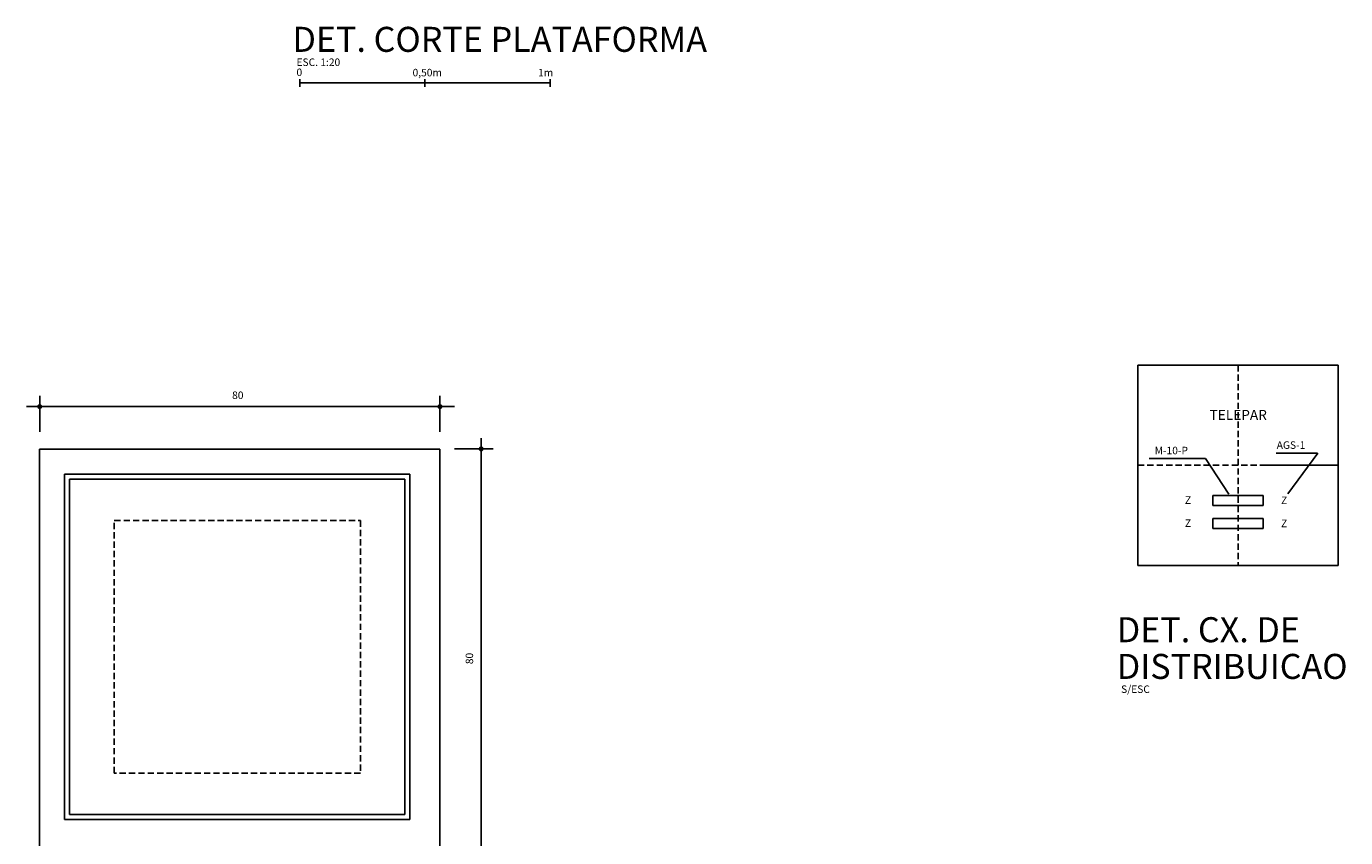
# Model space of a CAD drawing. Extents: x -646 to 1732, y -1301 to 381.
# Drawn here: x -248 to 279, y -713 to -389 of the extents above; entities that cross this region are included whole.
import ezdxf

# ---------------------------------------------------------------- set-up
doc = ezdxf.new("R2010")
doc.units = 0
doc.header["$LTSCALE"] = 10
doc.header["$MEASUREMENT"] = 0
doc.linetypes.add('DASHED2', pattern=[0.375, 0.25, -0.125])
doc.linetypes.add('HIDDEN', pattern=[0.375, 0.25, -0.125])
for name, color, linetype in [('1', 4, 'CONTINUOUS'), ('2', 2, 'CONTINUOUS'), ('6', 6, 'CONTINUOUS'), ('COTAS', 1, 'CONTINUOUS'), ('TX2', 2, 'CONTINUOUS'), ('TX6', 6, 'CONTINUOUS'), ('TX7', 7, 'CONTINUOUS')]:
    doc.layers.add(name, color=color, linetype=linetype)
doc.styles.add('ROMANS', font='romans.shx', dxfattribs={"height": 3})

# ---------------------------------------------------------------- blocks, each defined once
blk = doc.blocks.new('ESC-1-20')
at = {"layer": '2', "color": 2}
for p, q in [((-0.25, -0.87), (-0.25, 2.24)), ((49.75, -0.87), (49.75, 2.24)), ((99.75, -0.87), (99.75, 2.24))]:
    blk.add_line(p, q, dxfattribs=at)
at = {"layer": '6', "color": 6}
blk.add_line((-0.25, 0.69), (99.75, 0.69), dxfattribs=at)
at = {"layer": 'TX7', "color": 7, "style": 'ROMANS'}
for s, p in [('0', (-1.6, 3.45)), ('ESC. 1:20', (-1.6, 7.47)), ('0,50m', (44.79, 3.32)), ('1m', (94.96, 3.32))]:
    blk.add_text(s, height=3, dxfattribs=at).set_placement(p)

msp = doc.modelspace()

# ---------------------------------------------------------------- linework, layer by layer
at = {"layer": '1', "color": 4, "linetype": 'HIDDEN'}
for p, q in [((236.03, -523.93), (236.03, -603.93)), ((196.03, -563.93), (276.03, -563.93))]:
    msp.add_line(p, q, dxfattribs=at)
at = {"layer": '1', "linetype": 'DASHED2'}
for p, q in [((-213.11, -585.99), (-114.75, -585.99)), ((-213.11, -686.91), (-213.11, -585.99)), ((-114.75, -585.99), (-114.75, -686.91)), ((-114.75, -686.91), (-213.11, -686.91))]:
    msp.add_line(p, q, dxfattribs=at)
at = {"layer": '2', "color": 2}
for p, q in [((196.03, -523.93), (276.03, -523.93)), ((196.03, -603.93), (196.03, -523.93)), ((276.03, -523.93), (276.03, -603.93)), ((226.03, -575.98), (246.03, -575.98)), ((226.03, -579.98), (226.03, -575.98)), ((246.03, -579.98), (226.03, -579.98)), ((246.03, -575.98), (246.03, -579.98)), ((226.03, -585.21), (246.03, -585.21)), ((226.03, -589.21), (226.03, -585.21)), ((246.03, -585.21), (246.03, -589.21)), ((246.03, -589.21), (226.03, -589.21)), ((276.03, -603.93), (196.03, -603.93))]:
    msp.add_line(p, q, dxfattribs=at)
at = {"layer": '2', "linetype": 'Continuous'}
for p, q in [((-243.03, -557.52), (-83.03, -557.52)), ((-243.03, -717.52), (-243.03, -557.52)), ((-83.03, -557.52), (-83.03, -717.52)), ((-233.03, -567.52), (-95.03, -567.52)), ((-233.03, -705.52), (-233.03, -567.52)), ((-95.03, -567.52), (-95.03, -705.52)), ((-231.03, -569.52), (-97.03, -569.52)), ((-231.03, -703.52), (-231.03, -569.52)), ((-97.03, -569.52), (-97.03, -703.52)), ((-95.03, -705.52), (-233.03, -705.52)), ((-97.03, -703.52), (-231.03, -703.52))]:
    msp.add_line(p, q, dxfattribs=at)
at = {"layer": '2', "color": 4, "linetype": 'HIDDEN'}
msp.add_line((246.4, -563.93), (276.03, -563.93), dxfattribs=at)
at = {"layer": 'COTAS', "linetype": 'Continuous'}
for p, q in [((-242.94, -550.64), (-242.94, -536.15)), ((-82.94, -550.64), (-82.94, -536.15)), ((-77.13, -540.49), (-248.25, -540.49)), ((-77.13, -557.4), (-77.13, -557.4)), ((-77.13, -557.4), (-61.66, -557.4))]:
    msp.add_line(p, q, dxfattribs=at)
at = {"layer": 'COTAS', "color": 1, "linetype": 'Continuous'}
msp.add_line((-66.49, -553.05), (-66.49, -722.62), dxfattribs=at)
at = {"layer": 'COTAS', "linetype": 'Continuous', "const_width": 1}
for points in [[(-243.44, -540.49, 1), (-242.44, -540.49, 1)], [(-83.44, -540.49, 1), (-82.44, -540.49, 1)], [(-66.99, -557.4, 1), (-65.99, -557.4, 1)]]:
    msp.add_lwpolyline(points, format="xyb", close=True, dxfattribs=at)
at = {"layer": 'TX7', "color": 7}
for p, q in [((200.57, -561.26), (223.01, -561.26)), ((223.01, -561.26), (232.36, -575.42)), ((251.27, -559.13), (267.85, -559.13)), ((267.89, -559.11), (255.95, -575.37))]:
    msp.add_line(p, q, dxfattribs=at)

# ---------------------------------------------------------------- block references
at = {"layer": 'COTAS'}
msp.add_blockref('ESC-1-20', (-138.69, -411.88), dxfattribs=at)

# ---------------------------------------------------------------- texts
at = {"layer": '2', "color": 2, "style": 'ROMANS'}
for p in [(214.81, -579.35), (253.22, -579.44), (214.81, -588.58), (253.22, -588.68)]:
    msp.add_text('Z', height=3, dxfattribs=at).set_placement(p)
at = {"layer": 'COTAS', "color": 1, "linetype": 'Continuous', "style": 'ROMANS'}
msp.add_text('80', height=3, dxfattribs=at).set_placement((-166.02, -537.47))
msp.add_text('80', height=3, rotation=90, dxfattribs=at).set_placement((-69.68, -643.42))
at = {"layer": 'TX2', "color": 2, "style": 'ROMANS'}
msp.add_text('TELEPAR', height=4, dxfattribs=at).set_placement((224.67, -545.81))
at = {"layer": 'TX6', "style": 'ROMANS'}
msp.add_text('DET. CORTE PLATAFORMA', height=10, dxfattribs=at).set_placement((-141.9, -398.77))
at = {"layer": 'TX6', "color": 6, "style": 'ROMANS'}
for s, p in [('DET. CX. DE ', (187.57, -634.64)), ('DISTRIBUICAO', (187.57, -649.3))]:
    msp.add_text(s, height=10, dxfattribs=at).set_placement(p)
at = {"layer": 'TX7', "color": 7, "style": 'ROMANS'}
for s, p in [('M-10-P', (202.73, -559.54)), ('AGS-1', (251.49, -557.38)), ('S/ESC', (189.29, -654.9))]:
    msp.add_text(s, height=3, dxfattribs=at).set_placement(p)

doc.saveas('drawing.dxf')
